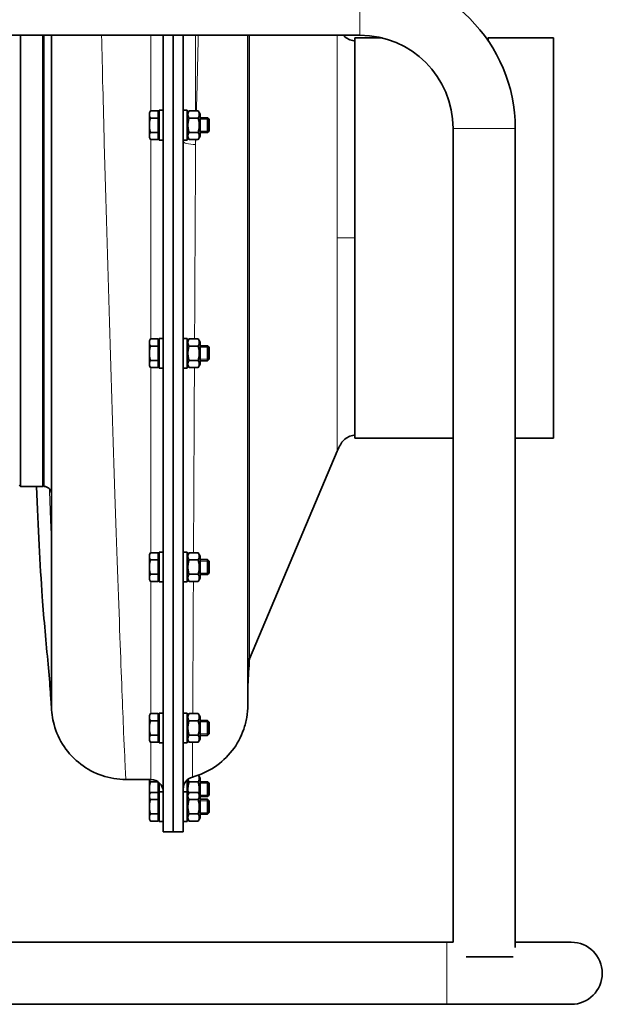
# Model space of a CAD drawing. Units: millimetres. Extents: x -229 to 2012, y -475 to 1815.
# Drawn here: x 941 to 1175, y 361 to 757 of the extents above; entities that cross this region are included whole.
import ezdxf

# ---------------------------------------------------------------- set-up
doc = ezdxf.new("R2010")
doc.units = ezdxf.units.MM
doc.layers.add('Widoczne (ISO)', color=7, linetype='Continuous', lineweight=35, true_color=0xe60000)
doc.layers.add('Widoczne wąskie (ISO)', color=7, linetype='Continuous', lineweight=9, true_color=0x8080ff)

msp = doc.modelspace()

# ---------------------------------------------------------------- linework, layer by layer
at = {"layer": 'Widoczne (ISO)'}
for p, q in [((677.76, 750.81), (1077.76, 750.81)), ((941.17, 750.81), (941.17, 569.23)), ((950.17, 569.23), (950.17, 750.81)), ((950.67, 569.23), (950.67, 750.81)), ((953.67, 750.81), (953.67, 481.27)), ((998.67, 430.28), (998.67, 750.81)), ((1002.67, 750.81), (1002.67, 430.28)), ((1002.67, 430.28), (1002.67, 750.81)), ((1006.67, 750.81), (1006.67, 430.28)), ((1032.67, 481.27), (1032.67, 750.81)), ((1075.67, 588.73), (1075.67, 749.73)), ((1075.67, 749.73), (1086.7, 749.73)), ((1129.41, 749.73), (1129.41, 748.51)), ((1129.41, 749.73), (1155.67, 749.73)), ((1155.67, 588.73), (1155.67, 749.73)), ((993.06, 719.63), (993.51, 720.4)), ((993.06, 719.63), (993.06, 718.96)), ((993.06, 718.96), (993.06, 714.63)), ((996.56, 720.4), (993.51, 720.4)), ((996.56, 717.52), (993.51, 717.52)), ((996.56, 720.4), (996.56, 717.52)), ((996.56, 719.07), (997.07, 719.07)), ((996.56, 717.52), (996.56, 711.74)), ((997.07, 720.63), (997.07, 708.63)), ((997.07, 720.63), (998.67, 720.63)), ((1008.27, 720.63), (1006.67, 720.63)), ((1008.27, 708.63), (1008.27, 720.63)), ((1008.27, 719.08), (1009.03, 720.4)), ((1009.03, 720.4), (1012.7, 720.4)), ((1009.03, 717.52), (1012.7, 717.52)), ((1013.47, 719.08), (1012.7, 720.4)), ((1013.47, 710.18), (1013.47, 719.08)), ((1013.47, 717.63), (1016.45, 717.63)), ((1016.45, 711.63), (1016.45, 717.63)), ((1017.07, 717.02), (1016.45, 717.63)), ((993.06, 714.63), (993.06, 710.3)), ((1017.07, 717.02), (1017.07, 712.24)), ((1115.26, 713.31), (1115.26, 385.81)), ((1140.26, 713.31), (1140.26, 383.62)), ((993.06, 710.3), (993.06, 709.63)), ((993.06, 709.63), (993.51, 708.86)), ((996.56, 711.74), (993.51, 711.74)), ((996.56, 711.74), (996.56, 708.86)), ((996.56, 710.19), (997.07, 710.19)), ((1008.27, 710.18), (1009.03, 708.86)), ((1009.03, 711.74), (1012.7, 711.74)), ((1013.47, 710.18), (1012.7, 708.86)), ((1013.47, 711.63), (1016.45, 711.63)), ((1017.07, 712.24), (1016.45, 711.63)), ((996.56, 708.86), (993.51, 708.86)), ((997.07, 708.63), (998.67, 708.63)), ((1008.27, 708.63), (1006.67, 708.63)), ((1009.03, 708.86), (1012.7, 708.86)), ((993.06, 627.84), (993.51, 628.61)), ((993.06, 627.84), (993.06, 627.17)), ((993.06, 627.17), (993.06, 622.84)), ((996.56, 628.61), (993.51, 628.61)), ((996.56, 628.61), (996.56, 625.73)), ((996.56, 627.28), (997.07, 627.28)), ((997.07, 628.84), (997.07, 616.84)), ((997.07, 628.84), (998.67, 628.84)), ((1008.27, 628.84), (1006.67, 628.84)), ((1008.27, 616.84), (1008.27, 628.84)), ((1008.27, 627.29), (1009.03, 628.61)), ((1009.03, 628.61), (1012.7, 628.61)), ((1013.47, 627.29), (1012.7, 628.61)), ((1013.47, 618.39), (1013.47, 627.29)), ((993.06, 622.84), (993.06, 618.51)), ((996.56, 625.73), (993.51, 625.73)), ((996.56, 625.73), (996.56, 619.95)), ((1009.03, 625.73), (1012.7, 625.73)), ((1013.47, 625.84), (1016.45, 625.84)), ((1016.45, 619.84), (1016.45, 625.84)), ((1017.07, 625.23), (1016.45, 625.84)), ((1017.07, 625.23), (1017.07, 620.45)), ((993.06, 618.51), (993.06, 617.84)), ((996.56, 619.95), (993.51, 619.95)), ((996.56, 619.95), (996.56, 617.07)), ((996.56, 618.4), (997.07, 618.4)), ((1008.27, 618.39), (1009.03, 617.07)), ((1009.03, 619.95), (1012.7, 619.95)), ((1013.47, 618.39), (1012.7, 617.07)), ((1013.47, 619.84), (1016.45, 619.84)), ((1017.07, 620.45), (1016.45, 619.84)), ((993.06, 617.84), (993.51, 617.07)), ((996.56, 617.07), (993.51, 617.07)), ((997.07, 616.84), (998.67, 616.84)), ((1008.27, 616.84), (1006.67, 616.84)), ((1009.03, 617.07), (1012.7, 617.07)), ((1075.67, 588.73), (1115.26, 588.73)), ((1140.26, 588.73), (1155.67, 588.73)), ((1068.67, 583.48), (1033.3, 499.91)), ((940.67, 569.73), (941.17, 569.23)), ((950.17, 569.23), (941.17, 569.23)), ((950.67, 569.73), (950.17, 569.23)), ((993.06, 541.78), (993.51, 542.55)), ((993.06, 541.78), (993.06, 541.11)), ((993.06, 541.11), (993.06, 536.78)), ((996.56, 542.55), (993.51, 542.55)), ((996.56, 539.66), (993.51, 539.66)), ((996.56, 542.55), (996.56, 539.66)), ((996.56, 541.22), (997.07, 541.22)), ((996.56, 539.66), (996.56, 533.89)), ((997.07, 542.78), (997.07, 530.78)), ((997.07, 542.78), (998.67, 542.78)), ((1008.27, 542.78), (1006.67, 542.78)), ((1008.27, 530.78), (1008.27, 542.78)), ((1008.27, 541.23), (1009.03, 542.55)), ((1009.03, 542.55), (1012.7, 542.55)), ((1009.03, 539.66), (1012.7, 539.66)), ((1013.47, 541.23), (1012.7, 542.55)), ((1013.47, 532.33), (1013.47, 541.23)), ((1013.47, 539.78), (1016.45, 539.78)), ((1016.45, 533.78), (1016.45, 539.78)), ((1017.07, 539.16), (1016.45, 539.78)), ((1017.07, 539.16), (1017.07, 534.39)), ((993.06, 536.78), (993.06, 532.45)), ((993.06, 532.45), (993.06, 531.78)), ((993.06, 531.78), (993.51, 531)), ((996.56, 533.89), (993.51, 533.89)), ((996.56, 533.89), (996.56, 531)), ((996.56, 532.34), (997.07, 532.34)), ((1008.27, 532.33), (1009.03, 531)), ((1009.03, 533.89), (1012.7, 533.89)), ((1013.47, 532.33), (1012.7, 531)), ((1013.47, 533.78), (1016.45, 533.78)), ((1017.07, 534.39), (1016.45, 533.78)), ((996.56, 531), (993.51, 531)), ((997.07, 530.78), (998.67, 530.78)), ((1008.27, 530.78), (1006.67, 530.78)), ((1009.03, 531), (1012.7, 531)), ((993.06, 477.03), (993.51, 477.8)), ((993.06, 477.03), (993.06, 476.36)), ((993.06, 476.36), (993.06, 472.03)), ((996.56, 477.8), (993.51, 477.8)), ((996.56, 477.8), (996.56, 474.92)), ((996.56, 476.47), (997.07, 476.47)), ((997.07, 478.03), (997.07, 466.03)), ((997.07, 478.03), (998.67, 478.03)), ((1008.27, 478.03), (1006.67, 478.03)), ((1008.27, 466.03), (1008.27, 478.03)), ((1008.27, 476.48), (1009.03, 477.8)), ((1009.03, 477.8), (1012.7, 477.8)), ((1013.47, 476.48), (1012.7, 477.8)), ((1013.47, 467.58), (1013.47, 476.48)), ((993.06, 472.03), (993.06, 467.7)), ((996.56, 474.92), (993.51, 474.92)), ((996.56, 474.92), (996.56, 469.14)), ((1009.03, 474.92), (1012.7, 474.92)), ((1013.47, 475.03), (1016.45, 475.03)), ((1016.45, 469.03), (1016.45, 475.03)), ((1017.07, 474.42), (1016.45, 475.03)), ((1017.07, 474.42), (1017.07, 469.64)), ((993.06, 467.7), (993.06, 467.03)), ((996.56, 469.14), (993.51, 469.14)), ((996.56, 469.14), (996.56, 466.26)), ((1009.03, 469.14), (1012.7, 469.14)), ((1013.47, 469.03), (1016.45, 469.03)), ((1017.07, 469.64), (1016.45, 469.03)), ((993.06, 467.03), (993.51, 466.26)), ((996.56, 466.26), (993.51, 466.26)), ((996.56, 467.59), (997.07, 467.59)), ((997.07, 466.03), (998.67, 466.03)), ((1008.27, 466.03), (1006.67, 466.03)), ((1008.27, 467.58), (1009.03, 466.26)), ((1009.03, 466.26), (1012.7, 466.26)), ((1013.47, 467.58), (1012.7, 466.26)), ((1013.47, 451.85), (1012.78, 453.04)), ((1013.47, 444.77), (1013.47, 451.85)), ((983.65, 451.28), (993.67, 451.28)), ((993.06, 451.28), (993.06, 447.4)), ((996.56, 450.29), (993.51, 450.29)), ((996.56, 450.36), (996.56, 450.29)), ((996.56, 450.29), (996.56, 446.1)), ((997.07, 449.95), (997.07, 446.32)), ((1008.27, 446.32), (1008.27, 451.12)), ((1009.03, 450.29), (1012.7, 450.29)), ((1013.47, 450.4), (1016.45, 450.4)), ((1016.45, 444.4), (1016.45, 450.4)), ((1017.07, 449.79), (1016.45, 450.4)), ((1017.07, 449.79), (1017.07, 445.01)), ((993.06, 447.4), (993.06, 445.32)), ((993.06, 445.32), (993.51, 446.1)), ((993.06, 445.32), (993.06, 444.65)), ((993.06, 444.65), (993.06, 440.32)), ((996.56, 446.1), (993.51, 446.1)), ((996.56, 446.1), (996.56, 443.21)), ((996.56, 444.76), (997.07, 444.76)), ((997.07, 446.32), (997.07, 434.32)), ((997.07, 446.32), (998.67, 446.32)), ((1008.27, 446.32), (1006.67, 446.32)), ((1008.27, 434.32), (1008.27, 446.32)), ((1008.27, 444.77), (1009.03, 446.1)), ((1009.03, 446.1), (1012.7, 446.1)), ((1013.47, 444.77), (1012.7, 446.1)), ((1013.47, 435.87), (1013.47, 444.77)), ((1013.47, 444.4), (1016.45, 444.4)), ((1017.07, 445.01), (1016.45, 444.4)), ((993.06, 440.32), (993.06, 435.99)), ((996.56, 443.21), (993.51, 443.21)), ((996.56, 443.21), (996.56, 437.44)), ((1009.03, 443.21), (1012.7, 443.21)), ((1013.47, 443.32), (1016.45, 443.32)), ((1016.45, 437.32), (1016.45, 443.32)), ((1017.07, 442.71), (1016.45, 443.32)), ((1017.07, 442.71), (1017.07, 437.94)), ((993.06, 435.99), (993.06, 435.32)), ((996.56, 437.44), (993.51, 437.44)), ((996.56, 437.44), (996.56, 434.55)), ((1009.03, 437.44), (1012.7, 437.44)), ((1013.47, 437.32), (1016.45, 437.32)), ((1017.07, 437.94), (1016.45, 437.32)), ((993.06, 435.32), (993.51, 434.55)), ((996.56, 434.55), (993.51, 434.55)), ((996.56, 435.88), (997.07, 435.88)), ((997.07, 434.32), (998.67, 434.32)), ((1008.27, 434.32), (1006.67, 434.32)), ((1008.27, 435.87), (1009.03, 434.55)), ((1009.03, 434.55), (1012.7, 434.55)), ((1013.47, 435.87), (1012.7, 434.55)), ((998.67, 430.28), (1002.67, 430.28)), ((1002.67, 430.28), (1006.67, 430.28)), ((1112.76, 385.81), (677.76, 385.81)), ((1115.26, 385.81), (1112.76, 385.81)), ((1162.76, 385.81), (1140.26, 385.81)), ((1139.46, 379.91), (1120.44, 379.91)), ((1112.76, 360.81), (677.76, 360.81)), ((1112.76, 360.81), (1162.76, 360.81))]:
    msp.add_line(p, q, dxfattribs=at)
for centre, radius, start, end in [((1077.76, 713.31), 62.5, 0, 90), ((1077.76, 713.31), 37.5, 0, 90), ((1125.67, 752.23), 4.5, 317.0489, 326.251), ((950.67, 566.23), 3, 0, 90), ((1040.67, 496.79), 8, 157.058, 180), ((1011.67, 447.46), 5, 104.8833, 180), ((993.67, 446.28), 5, 0.441, 90), ((1162.76, 373.31), 12.5, 270, 90)]:
    msp.add_arc(centre, radius, start, end, dxfattribs=at)
for points, knots in [([(1071.09, 750.81), (1071.17, 750.73), (1071.25, 750.65), (1071.89, 750.05), (1072.54, 749.59), (1073.93, 748.91), (1074.64, 748.68), (1075.52, 748.52), (1075.59, 748.51), (1075.67, 748.49)], [0.3715372, 0.3715372, 0.3715372, 0.3715372, 0.4, 0.4, 0.6, 0.6, 0.8, 0.8, 0.8176118, 0.8176118, 0.8176118, 0.8176118]), ([(1068.67, 583.48), (1069.11, 584.52), (1069.47, 585.34), (1070.31, 586.75), (1070.77, 587.35), (1071.89, 588.41), (1072.54, 588.87), (1073.93, 589.55), (1074.64, 589.78), (1075.52, 589.94), (1075.59, 589.95), (1075.67, 589.96)], [0, 0, 0, 0, 0.2, 0.2, 0.4, 0.4, 0.6, 0.6, 0.8, 0.8, 0.8176118, 0.8176118, 0.8176118, 0.8176118]), ([(953.69, 480.09), (953.58, 481.64), (953.51, 483.04), (953.06, 489.76), (952.72, 493.68), (951.55, 506.32), (950.69, 515.3), (949.06, 537.85), (948.37, 552.36), (947.63, 569.24)], [0.407912, 0.407912, 0.407912, 0.407912, 2.469372, 2.469372, 4.733729, 4.733729, 9.591451, 9.591451, 16.144585, 16.144585, 16.144585, 16.144585]), ([(1033.36, 500.04), (1033.21, 498.14), (1033.08, 496.3), (1032.86, 492.66), (1032.77, 490.88), (1032.67, 487.96), (1032.67, 486.83), (1032.67, 486.71)], [54.330806, 54.330806, 54.330806, 54.330806, 55.557329, 55.557329, 56.87328, 56.87328, 58.227337, 58.227337, 58.227337, 58.227337]), ([(983.65, 451.28), (980.41, 451.28), (977.13, 451.82), (970.98, 453.9), (968.04, 455.47), (962.87, 459.41), (960.58, 461.84), (956.96, 467.23), (955.57, 470.26), (954.37, 474.67), (954.11, 475.96), (953.76, 478.59), (953.67, 479.94), (953.67, 481.27)], [0, 0, 0, 0, 0.972056, 0.972056, 1.947055, 1.947055, 2.921901, 2.921901, 3.896717, 3.896717, 4.291151, 4.291151, 4.692692, 4.692692, 4.692692, 4.692692]), ([(1032.67, 481.27), (1032.67, 479.59), (1032.52, 477.9), (1031.97, 474.63), (1031.56, 473.03), (1029.96, 468.42), (1028.38, 465.48), (1024.4, 460.34), (1021.95, 458.07), (1016.55, 454.49), (1013.51, 453.12), (1010.38, 452.29)], [0, 0, 0, 0, 0.5047, 0.5047, 0.995463, 0.995463, 1.970267, 1.970267, 2.945215, 2.945215, 3.917333, 3.917333, 3.917333, 3.917333])]:
    msp.add_open_spline(points, degree=3, knots=knots, dxfattribs=at)
for points, weights in [([(993.51, 720.4), (993.06, 719.63), (993.06, 718.96)], [1, 1.0379548493, 1]), ([(993.06, 718.96), (993.06, 718.29), (993.51, 717.52)], [1, 1.0379548493, 1]), ([(993.51, 717.52), (993.06, 715.97), (993.06, 714.63)], [1, 1.0379548493, 1]), ([(1009.03, 720.4), (1008.2, 718.96), (1009.03, 717.52)], [1, 1.15470053838, 1]), ([(1009.03, 717.52), (1008.2, 714.63), (1009.03, 711.74)], [1, 1.15470053838, 1]), ([(1012.7, 717.52), (1013.53, 718.96), (1012.7, 720.4)], [1, 1.15470053838, 1]), ([(1012.7, 711.74), (1013.53, 714.63), (1012.7, 717.52)], [1, 1.15470053838, 1]), ([(993.06, 714.63), (993.06, 713.29), (993.51, 711.74)], [1, 1.0379548493, 1]), ([(993.51, 711.74), (993.06, 710.97), (993.06, 710.3)], [1, 1.0379548493, 1]), ([(993.06, 710.3), (993.06, 709.63), (993.51, 708.86)], [1, 1.0379548493, 1]), ([(1009.03, 711.74), (1008.2, 710.3), (1009.03, 708.86)], [1, 1.15470053838, 1]), ([(1012.7, 708.86), (1013.53, 710.3), (1012.7, 711.74)], [1, 1.15470053838, 1]), ([(993.51, 628.61), (993.06, 627.84), (993.06, 627.17)], [1, 1.0379548493, 1]), ([(993.06, 627.17), (993.06, 626.5), (993.51, 625.73)], [1, 1.0379548493, 1]), ([(1009.03, 628.61), (1008.2, 627.17), (1009.03, 625.73)], [1, 1.15470053838, 1]), ([(1012.7, 625.73), (1013.53, 627.17), (1012.7, 628.61)], [1, 1.15470053838, 1]), ([(993.51, 625.73), (993.06, 624.18), (993.06, 622.84)], [1, 1.0379548493, 1]), ([(993.06, 622.84), (993.06, 621.5), (993.51, 619.95)], [1, 1.0379548493, 1]), ([(1009.03, 625.73), (1008.2, 622.84), (1009.03, 619.95)], [1, 1.15470053838, 1]), ([(1012.7, 619.95), (1013.53, 622.84), (1012.7, 625.73)], [1, 1.15470053838, 1]), ([(993.51, 619.95), (993.06, 619.18), (993.06, 618.51)], [1, 1.0379548493, 1]), ([(993.06, 618.51), (993.06, 617.84), (993.51, 617.07)], [1, 1.0379548493, 1]), ([(1009.03, 619.95), (1008.2, 618.51), (1009.03, 617.07)], [1, 1.15470053838, 1]), ([(1012.7, 617.07), (1013.53, 618.51), (1012.7, 619.95)], [1, 1.15470053838, 1]), ([(993.51, 542.55), (993.06, 541.78), (993.06, 541.11)], [1, 1.0379548493, 1]), ([(993.06, 541.11), (993.06, 540.44), (993.51, 539.66)], [1, 1.0379548493, 1]), ([(993.51, 539.66), (993.06, 538.12), (993.06, 536.78)], [1, 1.0379548493, 1]), ([(1009.03, 542.55), (1008.2, 541.11), (1009.03, 539.66)], [1, 1.15470053838, 1]), ([(1009.03, 539.66), (1008.2, 536.78), (1009.03, 533.89)], [1, 1.15470053838, 1]), ([(1012.7, 539.66), (1013.53, 541.11), (1012.7, 542.55)], [1, 1.15470053838, 1]), ([(1012.7, 533.89), (1013.53, 536.78), (1012.7, 539.66)], [1, 1.15470053838, 1]), ([(993.06, 536.78), (993.06, 535.44), (993.51, 533.89)], [1, 1.0379548493, 1]), ([(993.51, 533.89), (993.06, 533.12), (993.06, 532.45)], [1, 1.0379548493, 1]), ([(993.06, 532.45), (993.06, 531.78), (993.51, 531)], [1, 1.0379548493, 1]), ([(1009.03, 533.89), (1008.2, 532.45), (1009.03, 531)], [1, 1.15470053838, 1]), ([(1012.7, 531), (1013.53, 532.45), (1012.7, 533.89)], [1, 1.15470053838, 1]), ([(993.51, 477.8), (993.06, 477.03), (993.06, 476.36)], [1, 1.0379548493, 1]), ([(993.06, 476.36), (993.06, 475.69), (993.51, 474.92)], [1, 1.0379548493, 1]), ([(1009.03, 477.8), (1008.2, 476.36), (1009.03, 474.92)], [1, 1.15470053838, 1]), ([(1012.7, 474.92), (1013.53, 476.36), (1012.7, 477.8)], [1, 1.15470053838, 1]), ([(993.51, 474.92), (993.06, 473.37), (993.06, 472.03)], [1, 1.0379548493, 1]), ([(993.06, 472.03), (993.06, 470.69), (993.51, 469.14)], [1, 1.0379548493, 1]), ([(1009.03, 474.92), (1008.2, 472.03), (1009.03, 469.14)], [1, 1.15470053838, 1]), ([(1012.7, 469.14), (1013.53, 472.03), (1012.7, 474.92)], [1, 1.15470053838, 1]), ([(993.51, 469.14), (993.06, 468.37), (993.06, 467.7)], [1, 1.0379548493, 1]), ([(993.06, 467.7), (993.06, 467.03), (993.51, 466.26)], [1, 1.0379548493, 1]), ([(1009.03, 469.14), (1008.2, 467.7), (1009.03, 466.26)], [1, 1.15470053838, 1]), ([(1012.7, 466.26), (1013.53, 467.7), (1012.7, 469.14)], [1, 1.15470053838, 1]), ([(1012.7, 450.29), (1013.5, 451.68), (1012.78, 453.04)], [1, 1.14826481856, 1.01233597299]), ([(993.51, 450.29), (993.06, 448.74), (993.06, 447.4)], [1, 1.0379548493, 1]), ([(993.11, 451.28), (993.2, 450.82), (993.51, 450.29)], [1.01654151792, 1.02577648609, 1]), ([(1009.03, 450.29), (1008.33, 447.86), (1008.76, 445.63)], [1, 1.12697008887, 1.04551939735]), ([(1008.61, 451.41), (1008.68, 450.89), (1009.03, 450.29)], [1.07308603925, 1.0591887898, 1]), ([(1012.97, 445.63), (1013.4, 447.86), (1012.7, 450.29)], [1.04551939735, 1.12697008887, 1]), ([(993.06, 447.4), (993.06, 446.54), (993.24, 445.63)], [1, 1.02402099667, 1.01763700997]), ([(993.51, 446.1), (993.06, 445.32), (993.06, 444.65)], [1, 1.0379548493, 1]), ([(993.06, 444.65), (993.06, 443.98), (993.51, 443.21)], [1, 1.0379548493, 1]), ([(1009.03, 446.1), (1008.2, 444.65), (1009.03, 443.21)], [1, 1.15470053838, 1]), ([(1012.7, 443.21), (1013.53, 444.65), (1012.7, 446.1)], [1, 1.15470053838, 1]), ([(993.51, 443.21), (993.06, 441.66), (993.06, 440.32)], [1, 1.0379548493, 1]), ([(993.06, 440.32), (993.06, 438.98), (993.51, 437.44)], [1, 1.0379548493, 1]), ([(1009.03, 443.21), (1008.2, 440.32), (1009.03, 437.44)], [1, 1.15470053838, 1]), ([(1012.7, 437.44), (1013.53, 440.32), (1012.7, 443.21)], [1, 1.15470053838, 1]), ([(993.51, 437.44), (993.06, 436.66), (993.06, 435.99)], [1, 1.0379548493, 1]), ([(993.06, 435.99), (993.06, 435.32), (993.51, 434.55)], [1, 1.0379548493, 1]), ([(1009.03, 437.44), (1008.2, 435.99), (1009.03, 434.55)], [1, 1.15470053838, 1]), ([(1012.7, 434.55), (1013.53, 435.99), (1012.7, 437.44)], [1, 1.15470053838, 1])]:
    msp.add_rational_spline(points, weights, degree=2, dxfattribs=at)
at = {"layer": 'Widoczne wąskie (ISO)'}
for p, q in [((1077.76, 775.81), (1077.76, 750.81)), ((993.67, 720.4), (993.67, 750.81)), ((1011.67, 750.81), (1011.67, 720.4)), ((1033.3, 750.81), (1033.3, 499.91)), ((1068.67, 583.48), (1068.67, 750.81)), ((1017.05, 717.03), (1013.47, 717.03)), ((1140.26, 713.31), (1115.26, 713.31)), ((1013.47, 712.23), (1017.05, 712.23)), ((993.67, 628.61), (993.67, 708.86)), ((1011.67, 708.86), (1011.67, 706.86)), ((1068.67, 669.23), (1075.56, 669.23)), ((1017.05, 625.24), (1013.47, 625.24)), ((1013.47, 620.44), (1017.05, 620.44)), ((993.67, 542.55), (993.67, 617.07)), ((1017.05, 539.18), (1013.47, 539.18)), ((1013.47, 534.38), (1017.05, 534.38)), ((993.67, 477.8), (993.67, 531)), ((1017.05, 474.43), (1013.47, 474.43)), ((1013.47, 469.63), (1017.05, 469.63)), ((993.67, 451.28), (993.67, 466.26)), ((1017.05, 449.8), (1013.47, 449.8)), ((1013.47, 445), (1017.05, 445)), ((1017.05, 442.72), (1013.47, 442.72)), ((1013.47, 437.92), (1017.05, 437.92)), ((1112.76, 360.81), (1112.76, 385.81))]:
    msp.add_line(p, q, dxfattribs=at)
msp.add_ellipse((1011.67, 708.15), major_axis=(-5, 0), ratio=0.257856, start_param=0, end_param=1.570796, dxfattribs=at)
for points, knots in [([(983.65, 451.28), (983.63, 451.29), (983.55, 452.33), (983.45, 454.38), (983.28, 457.47), (983.03, 462.89), (982.72, 470.38), (982.32, 479.97), (981.81, 493), (981.23, 508.65), (980.62, 525.3), (979.93, 544.9), (979.22, 566.18), (978.49, 587.98), (977.74, 611.52), (977.01, 635.32), (976.27, 659.59), (975.56, 684.09), (974.93, 707.38), (974.53, 722.5), (974.16, 737.1), (973.84, 750.81)], [-46.195147, -46.195147, -46.195147, -46.195147, -43.166546, -43.166546, -43.166546, -38.619169, -38.619169, -38.619169, -32.791505, -32.791505, -32.791505, -26.590936, -26.590936, -26.590936, -20.239639, -20.239639, -20.239639, -13.763739, -13.763739, -13.763739, -9.557993, -9.557993, -9.557993, -9.557993]), ([(1012.73, 750.81), (1012.68, 748.49), (1012.63, 746.14), (1012.58, 743.78), (1012.41, 736.21), (1012.22, 728.4), (1012.02, 720.4)], [-37.600749, -37.600749, -37.600749, -37.600749, -36.888034, -36.888034, -36.888034, -34.611216, -34.611216, -34.611216, -34.611216]), ([(1011.26, 628.61), (1011.26, 628.61), (1011.26, 628.62), (1011.33, 641.58), (1011.4, 654.82), (1011.53, 681.16), (1011.6, 694.23), (1011.67, 706.86)], [30.880074, 30.880074, 30.880074, 30.880074, 30.880594, 30.880594, 34.898127, 34.898127, 38.915662, 38.915662, 38.915662, 38.915662]), ([(1010.83, 542.55), (1010.85, 546.2), (1010.87, 549.92), (1010.94, 565.12), (1011, 577.3), (1011.11, 598.8), (1011.16, 607.89), (1011.2, 617.07)], [21.435012, 21.435012, 21.435012, 21.435012, 22.776069, 22.776069, 26.828331, 26.828331, 29.684685, 29.684685, 29.684685, 29.684685]), ([(952.89, 568.25), (952.93, 566.66), (952.97, 565.15), (953.01, 563.72), (953.14, 559.68), (953.28, 556.27), (953.4, 553.65), (953.5, 551.36), (953.57, 549.72), (953.62, 548.57), (953.65, 547.67), (953.66, 547.06), (953.67, 546.44), (953.67, 546.44), (953.67, 546.43), (953.67, 546.43)], [52.334057, 52.334057, 52.334057, 52.334057, 53.134879, 53.134879, 53.134879, 55.402798, 55.402798, 55.402798, 57.376154, 57.376154, 57.376154, 58.937789, 58.937789, 58.937789, 58.946522, 58.946522, 58.946522, 58.946522]), ([(1010.52, 477.8), (1010.55, 482.63), (1010.57, 488.08), (1010.64, 501.21), (1010.67, 509.24), (1010.74, 522.17), (1010.76, 526.52), (1010.78, 531.01)], [11.617038, 11.617038, 11.617038, 11.617038, 14.644947, 14.644947, 18.260053, 18.260053, 19.988125, 19.988125, 19.988125, 19.988125]), ([(1010.38, 452.29), (1010.38, 452.29), (1010.38, 452.35), (1010.39, 453.07), (1010.41, 455.32), (1010.44, 461.07), (1010.45, 463.46), (1010.46, 466.26)], [1.128758, 1.128758, 1.128758, 1.128758, 1.980565, 1.980565, 6.51414, 6.51414, 8.861256, 8.861256, 8.861256, 8.861256])]:
    msp.add_open_spline(points, degree=3, knots=knots, dxfattribs=at)
for points in [[(1011.72, 708.86), (1011.7, 708.19), (1011.68, 707.53), (1011.67, 706.86)], [(1032.68, 497.25), (1032.75, 497.67), (1032.83, 498.17), (1032.91, 498.76)]]:
    msp.add_open_spline(points, degree=3, dxfattribs=at)

doc.saveas('drawing.dxf')
